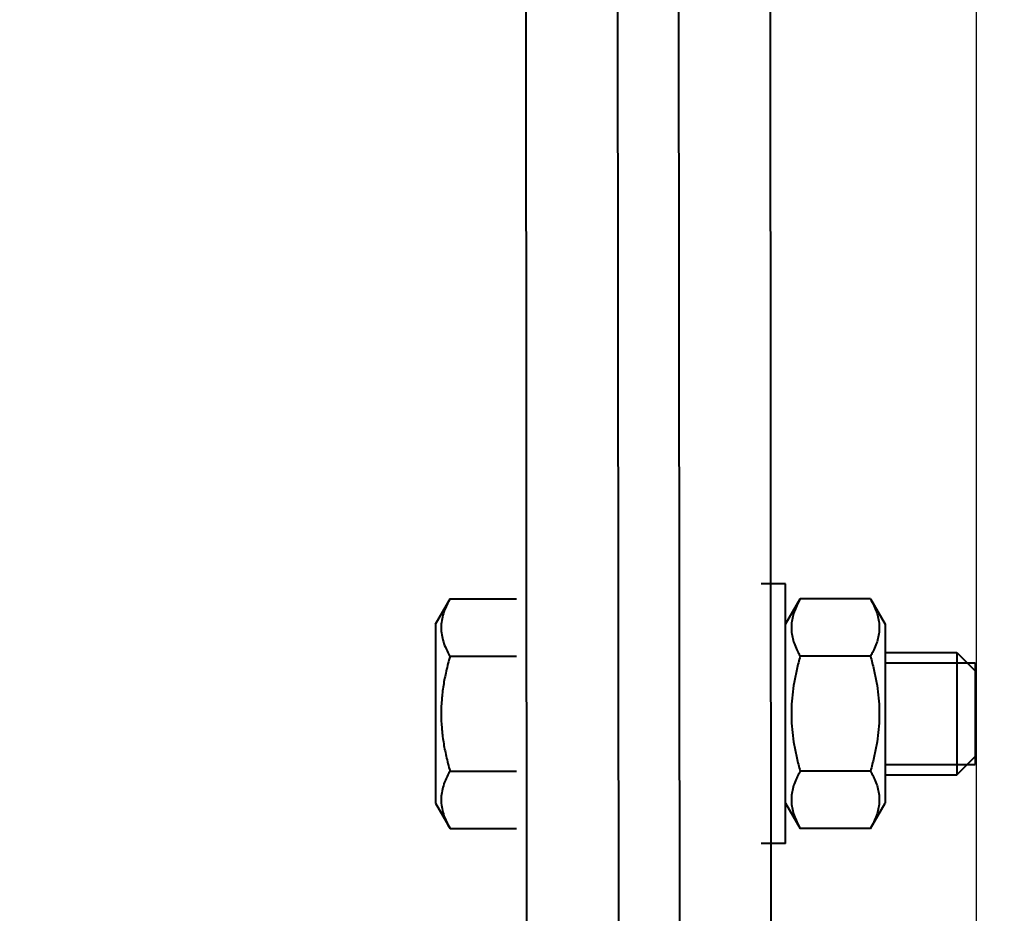
# Model space of a CAD drawing. Units: millimetres. Extents: x -26699 to -8879, y -32782 to -24382.
# Drawn here: x -17978 to -17914, y -31251 to -31192 of the extents above; entities that cross this region are included whole.
import ezdxf
from ezdxf import colors
from ezdxf.entities.mleader import LeaderData, LeaderLine
from ezdxf.math import Vec2, Vec3

# ---------------------------------------------------------------- set-up
doc = ezdxf.new("R2010")
doc.units = ezdxf.units.MM
for name, color, linetype, lineweight in [('выноска', 7, 'Continuous', 30), ('котел', 150, 'Continuous', 40), ('размеры', 253, 'Continuous', 13)]:
    doc.layers.add(name, color=color, linetype=linetype, lineweight=lineweight)
doc.styles.get("Standard").update_dxf_attribs({"font": 'GENISO.ttf', "height": 60})
doc.styles.add('энтророс', font='geniso.shx', dxfattribs={"height": 60})
doc.dimstyles.new('20', dxfattribs={"dimtxt": 60, "dimasz": 50, "dimexe": 20, "dimexo": 0.625, "dimgap": 20, "dimtad": 1, "dimdec": 0, "dimtxsty": 'энтророс', "dimcen": 2.5, "dimadec": 0, "dimazin": 0, "dimtfac": 1, "dimtdec": 0, "dimtmove": 0, "dimatfit": 3, "dimfxl": 1, "dimtfill": 1, "dimarcsym": 0})

# ---------------------------------------------------------------- blocks, each defined once
blk = doc.blocks.new('*D27')
at = {"layer": 'Defpoints', "color": 0, "ltscale": 10, "transparency": 16777216}
for p in [(-23899.518, -30051.952), (-17915.526, -30644.06, 587.52), (-17915.526, -32505.388)]:
    blk.add_point(p, dxfattribs=at)
at = {"layer": 'размеры', "color": 0, "lineweight": -2, "ltscale": 10, "transparency": 16777216}
for p, q in [((-23899.518, -30052.577), (-23899.518, -32525.388)), ((-17915.526, -30644.685), (-17915.526, -32525.388)), ((-23849.518, -32505.388), (-17965.526, -32505.388))]:
    blk.add_line(p, q, dxfattribs=at)
at = {"layer": 'размеры', "color": 0, "ltscale": 10, "transparency": 16777216}
for points in [[(-23849.518, -32497.054), (-23849.518, -32513.721), (-23899.518, -32505.388)], [(-17965.526, -32497.054), (-17965.526, -32513.721), (-17915.526, -32505.388)]]:
    blk.add_solid(points, dxfattribs=at)
at = {"layer": 'размеры', "color": 0, "ltscale": 10, "transparency": 16777216, "insert": (-20907.433, -32455.388), "char_height": 60, "attachment_point": 5, "style": 'энтророс', "bg_fill": 3, "box_fill_scale": 1.1, "bg_fill_color": 256, "bg_fill_true_color": 13158600, "bg_fill_transparency": 0}
blk.add_mtext('5984', dxfattribs=at)
blk = doc.blocks.new('*D50')
at = {"layer": 'Defpoints', "color": 0, "ltscale": 10, "transparency": 16777216}
for p in [(-18181.795, -29642.476), (-18026.351, -32346.476), (-17500.561, -32346.476)]:
    blk.add_point(p, dxfattribs=at)
at = {"layer": 'размеры', "color": 0, "lineweight": -2, "ltscale": 10, "transparency": 16777216}
for p, q in [((-18181.17, -29642.476), (-17480.561, -29642.476)), ((-17500.561, -29692.476), (-17500.561, -32296.476)), ((-18025.726, -32346.476), (-17480.561, -32346.476))]:
    blk.add_line(p, q, dxfattribs=at)
at = {"layer": 'размеры', "color": 0, "ltscale": 10, "transparency": 16777216}
for points in [[(-17508.894, -29692.476), (-17492.227, -29692.476), (-17500.561, -29642.476)], [(-17508.894, -32296.476), (-17492.227, -32296.476), (-17500.561, -32346.476)]]:
    blk.add_solid(points, dxfattribs=at)
at = {"layer": 'размеры', "color": 0, "ltscale": 10, "transparency": 16777216, "insert": (-17550.566, -31062.426), "char_height": 60, "attachment_point": 5, "rotation": 90, "style": 'энтророс', "bg_fill": 3, "box_fill_scale": 1.1, "bg_fill_color": 256, "bg_fill_true_color": 13158600, "bg_fill_transparency": 0}
blk.add_mtext('2704', dxfattribs=at)
blk = doc.blocks.new('_None')

msp = doc.modelspace()

# ---------------------------------------------------------------- linework, layer by layer
at = {"layer": 'котел'}
for p, q in [((-17945.51663, -30632.38696), (-17944.81735, -31357.47377)), ((-17939.51852, -30632.38696), (-17938.81924, -31357.47377)), ((-17935.51978, -30632.38696), (-17934.82049, -31357.47377)), ((-17928.82238, -31357.47377), (-17929.52166, -30632.38696))]:
    msp.add_line(p, q, dxfattribs=at)

# ---------------------------------------------------------------- next in the draw order: dimensions: what is measured, and where the dimension line sits
at = {"layer": 'размеры', "ltscale": 10}
dim = msp.add_linear_dim(base=(-17915.52606, -32505.38757), p1=(-23899.51843, -30051.95207), p2=(-17915.52606, -30644.05979, 587.51999), dimstyle='20', dxfattribs=at)
dim.commit()
dim.dimension.update_dxf_attribs({"geometry": '*D27', "text_midpoint": (-20907.43308, -32505.38757), "dimtype": 160})

# ---------------------------------------------------------------- next in the draw order: dimensions: what is measured, and where the dimension line sits
dim = msp.add_linear_dim(base=(-17500.56059, -32346.47618), p1=(-18181.7952, -29642.47618), p2=(-18026.35148, -32346.47618), angle=90, dimstyle='20', dxfattribs=at)
dim.commit()
dim.dimension.update_dxf_attribs({"geometry": '*D50', "text_midpoint": (-17500.56059, -31062.42594), "dimtype": 160})

# ---------------------------------------------------------------- next in the draw order: linework, layer by layer
at = {"layer": 'котел'}
for p, q in [((-17927.98727, -31229.36805), (-17929.58677, -31229.36805)), ((-17927.98727, -31246.36271), (-17927.98727, -31229.36805)), ((-17950.88008, -31232.01722), (-17949.92455, -31230.36218)), ((-17949.92455, -31230.36218), (-17945.58174, -31230.36218)), ((-17927.98727, -31232.01722), (-17927.03174, -31230.36218)), ((-17922.44485, -31230.36218), (-17927.03174, -31230.36218)), ((-17922.44485, -31230.36218), (-17921.48932, -31232.01722)), ((-17950.88008, -31232.01722), (-17950.88008, -31243.71354)), ((-17921.48932, -31232.01722), (-17921.48932, -31243.71354)), ((-17949.92455, -31234.11378), (-17945.58174, -31234.11378)), ((-17922.44485, -31234.11378), (-17927.03174, -31234.11378)), ((-17921.48932, -31233.86664), (-17916.79079, -31233.86664)), ((-17916.79079, -31233.86664), (-17915.59117, -31235.06626)), ((-17916.79079, -31233.86664), (-17916.79079, -31241.86412)), ((-17921.48932, -31234.54292), (-17915.59117, -31234.54292)), ((-17915.59117, -31235.06626), (-17915.59117, -31240.6645)), ((-17916.79079, -31241.86412), (-17915.59117, -31240.6645)), ((-17921.48932, -31241.18784), (-17915.59117, -31241.18784)), ((-17949.92455, -31241.61698), (-17945.58174, -31241.61698)), ((-17922.44485, -31241.61698), (-17927.03174, -31241.61698)), ((-17921.48932, -31241.86412), (-17916.79079, -31241.86412)), ((-17950.88008, -31243.71354), (-17949.92455, -31245.36857)), ((-17927.98727, -31243.71354), (-17927.03174, -31245.36857)), ((-17922.44485, -31245.36857), (-17921.48932, -31243.71354)), ((-17949.92455, -31245.36857), (-17945.58174, -31245.36857)), ((-17922.44485, -31245.36857), (-17927.03174, -31245.36857)), ((-17927.98727, -31246.36271), (-17929.58677, -31246.36271))]:
    msp.add_line(p, q, dxfattribs=at)
for points, start_tangent, end_tangent in [([(-17949.92455, -31230.36218), (-17950.17659, -31230.84929), (-17950.35717, -31231.31721), (-17950.46755, -31231.77827), (-17950.50492, -31232.23823), (-17950.46747, -31232.69817), (-17950.35704, -31233.15915), (-17950.17654, -31233.6268), (-17949.92455, -31234.11378)], (-0.5, -0.8660254), (0.5, -0.8660254)), ([(-17927.03174, -31230.36218), (-17927.25924, -31230.79606), (-17927.43007, -31231.21363), (-17927.5458, -31231.62441), (-17927.6047, -31232.0336), (-17927.60467, -31232.44274), (-17927.54573, -31232.85189), (-17927.42998, -31233.2626), (-17927.25921, -31233.67998), (-17927.16592, -31233.86902)], (-0.5, -0.8660254), (0.45998326, -0.88792759)), ([(-17922.44485, -31230.36218), (-17922.21735, -31230.79606), (-17922.04652, -31231.21363), (-17921.93079, -31231.62441), (-17921.87189, -31232.0336), (-17921.87192, -31232.44274), (-17921.93086, -31232.85189), (-17922.04661, -31233.2626), (-17922.21738, -31233.67998), (-17922.31067, -31233.86902)], (0.5, -0.8660254), (-0.45998326, -0.88792759)), ([(-17949.92455, -31234.11378), (-17950.17659, -31235.088), (-17950.35717, -31236.02384), (-17950.46755, -31236.94595), (-17950.50492, -31237.86587), (-17950.46747, -31238.78575), (-17950.35704, -31239.70772), (-17950.17654, -31240.64302), (-17949.92455, -31241.61698)], (-0.2773501, -0.96076892), (0.2773501, -0.96076892)), ([(-17927.03174, -31234.11378), (-17927.25924, -31234.98154), (-17927.43007, -31235.81668), (-17927.5458, -31236.63823), (-17927.6047, -31237.45661), (-17927.60467, -31238.27489), (-17927.54573, -31239.0932), (-17927.42998, -31239.9146), (-17927.25921, -31240.74937), (-17927.03174, -31241.61698)], (-0.2773501, -0.96076892), (0.2773501, -0.96076892)), ([(-17927.16592, -31233.86902), (-17927.03174, -31234.11378)], (0.45998326, -0.88792759), (0.5, -0.8660254)), ([(-17922.31067, -31233.86902), (-17922.44485, -31234.11378)], (-0.45998326, -0.88792759), (-0.5, -0.8660254)), ([(-17922.44485, -31234.11378), (-17922.21735, -31234.98154), (-17922.04652, -31235.81668), (-17921.93079, -31236.63823), (-17921.87189, -31237.45661), (-17921.87192, -31238.27489), (-17921.93086, -31239.0932), (-17922.04661, -31239.9146), (-17922.21738, -31240.74937), (-17922.44485, -31241.61698)], (0.2773501, -0.96076892), (-0.2773501, -0.96076892)), ([(-17915.59117, -31234.54292, 587.51999), (-17915.59117, -31234.55083, 587.60065), (-17915.59117, -31234.55874, 587.68132), (-17915.59117, -31234.56665, 587.76199), (-17915.59117, -31234.57456, 587.84265), (-17915.59117, -31234.58247, 587.92332), (-17915.59117, -31234.58643, 587.96365), (-17915.59117, -31234.59038, 588.00399), (-17915.59117, -31234.59434, 588.04432), (-17915.59117, -31234.59631, 588.06449), (-17915.59117, -31234.59829, 588.08465), (-17915.59117, -31234.60027, 588.10482), (-17915.59117, -31234.60224, 588.12499), (-17915.59117, -31234.60323, 588.13507), (-17915.59117, -31234.60422, 588.14515), (-17915.59117, -31234.60472, 588.1502), (-17915.59117, -31234.60521, 588.15524), (-17915.59117, -31234.60571, 588.16028), (-17915.59117, -31234.60595, 588.1628), (-17915.59117, -31234.60608, 588.16406), (-17915.59117, -31234.6062, 588.16532), (-17915.59117, -31234.60657, 588.16653), (-17915.59117, -31234.60693, 588.16774), (-17915.59117, -31234.60766, 588.17017), (-17915.59117, -31234.60913, 588.17502), (-17915.59117, -31234.61059, 588.17987), (-17915.59117, -31234.61206, 588.18472), (-17915.59117, -31234.61498, 588.19442), (-17915.59117, -31234.61791, 588.20412), (-17915.59117, -31234.62377, 588.22352), (-17915.59117, -31234.62963, 588.24291), (-17915.59117, -31234.63548, 588.26231), (-17915.59117, -31234.64134, 588.28171), (-17915.59117, -31234.65305, 588.32051), (-17915.59117, -31234.66477, 588.35931), (-17915.59117, -31234.67648, 588.3981), (-17915.59117, -31234.69991, 588.4757), (-17915.59117, -31234.72334, 588.55329), (-17915.59117, -31234.73505, 588.59209), (-17915.59117, -31234.74676, 588.63089), (-17915.59117, -31234.75848, 588.66968), (-17915.59117, -31234.76433, 588.68908), (-17915.59117, -31234.77019, 588.70848), (-17915.59117, -31234.77605, 588.72788), (-17915.59117, -31234.7819, 588.74728), (-17915.59117, -31234.78483, 588.75698), (-17915.59117, -31234.78776, 588.76668), (-17915.59117, -31234.78922, 588.77153), (-17915.59117, -31234.79069, 588.77638), (-17915.59117, -31234.79215, 588.78122), (-17915.59117, -31234.79288, 588.78365), (-17915.59117, -31234.79325, 588.78486), (-17915.59117, -31234.79362, 588.78607), (-17915.59117, -31234.79421, 588.78719), (-17915.59117, -31234.79481, 588.78831), (-17915.59117, -31234.79599, 588.79055), (-17915.59117, -31234.79837, 588.79502), (-17915.59117, -31234.80075, 588.79949), (-17915.59117, -31234.80313, 588.80397), (-17915.59117, -31234.80789, 588.81291), (-17915.59117, -31234.81264, 588.82186), (-17915.59117, -31234.82216, 588.83975), (-17915.59117, -31234.83167, 588.85764), (-17915.59117, -31234.84118, 588.87553), (-17915.59117, -31234.85069, 588.89342), (-17915.59117, -31234.86972, 588.92921), (-17915.59117, -31234.88875, 588.96499), (-17915.59117, -31234.90777, 589.00077), (-17915.59117, -31234.94583, 589.07234), (-17915.59117, -31234.98388, 589.14391), (-17915.59117, -31235.0029, 589.17969), (-17915.59117, -31235.02193, 589.21547), (-17915.59117, -31235.04096, 589.25125), (-17915.59117, -31235.05047, 589.26915), (-17915.59117, -31235.05998, 589.28704), (-17915.59117, -31235.0695, 589.30493), (-17915.59117, -31235.07901, 589.32282), (-17915.59117, -31235.08377, 589.33177), (-17915.59117, -31235.08852, 589.34071), (-17915.59117, -31235.0909, 589.34519), (-17915.59117, -31235.09328, 589.34966), (-17915.59117, -31235.09566, 589.35413), (-17915.59117, -31235.09685, 589.35637), (-17915.59117, -31235.09744, 589.35749), (-17915.59117, -31235.09804, 589.3586), (-17915.59117, -31235.09885, 589.3596), (-17915.59117, -31235.09967, 589.3606), (-17915.59117, -31235.1013, 589.36259), (-17915.59117, -31235.10457, 589.36658), (-17915.59117, -31235.10783, 589.37057), (-17915.59117, -31235.1111, 589.37456), (-17915.59117, -31235.11763, 589.38254), (-17915.59117, -31235.12416, 589.39052), (-17915.59117, -31235.13722, 589.40648), (-17915.59117, -31235.15029, 589.42244), (-17915.59117, -31235.16335, 589.4384), (-17915.59117, -31235.17641, 589.45436), (-17915.59117, -31235.20254, 589.48628), (-17915.59117, -31235.22866, 589.5182), (-17915.59117, -31235.25479, 589.55012), (-17915.59117, -31235.30704, 589.61396), (-17915.59117, -31235.35929, 589.6778), (-17915.59117, -31235.38542, 589.70972), (-17915.59117, -31235.41155, 589.74164), (-17915.59117, -31235.43767, 589.77356), (-17915.59117, -31235.45073, 589.78952), (-17915.59117, -31235.4638, 589.80548), (-17915.59117, -31235.47686, 589.82144), (-17915.59117, -31235.48992, 589.8374), (-17915.59117, -31235.49645, 589.84538), (-17915.59117, -31235.50299, 589.85336), (-17915.59117, -31235.50625, 589.85735), (-17915.59117, -31235.50952, 589.86134), (-17915.59117, -31235.51278, 589.86533), (-17915.59117, -31235.51442, 589.86732), (-17915.59117, -31235.51523, 589.86832), (-17915.59117, -31235.51605, 589.86932), (-17915.59117, -31235.51703, 589.87012), (-17915.59117, -31235.51801, 589.87092), (-17915.59117, -31235.51996, 589.87253), (-17915.59117, -31235.52388, 589.87575), (-17915.59117, -31235.52779, 589.87896), (-17915.59117, -31235.53171, 589.88218), (-17915.59117, -31235.53954, 589.88861), (-17915.59117, -31235.54737, 589.89504), (-17915.59117, -31235.56302, 589.9079), (-17915.59117, -31235.57868, 589.92076), (-17915.59117, -31235.59434, 589.93363), (-17915.59117, -31235.61, 589.94649), (-17915.59117, -31235.64131, 589.97221), (-17915.59117, -31235.67263, 589.99793), (-17915.59117, -31235.70395, 590.02366), (-17915.59117, -31235.76658, 590.07511), (-17915.59117, -31235.82921, 590.12655), (-17915.59117, -31235.86053, 590.15228), (-17915.59117, -31235.89185, 590.178), (-17915.59117, -31235.92316, 590.20372), (-17915.59117, -31235.93882, 590.21659), (-17915.59117, -31235.95448, 590.22945), (-17915.59117, -31235.97014, 590.24231), (-17915.59117, -31235.9858, 590.25517), (-17915.59117, -31235.99362, 590.2616), (-17915.59117, -31236.00145, 590.26803), (-17915.59117, -31236.00537, 590.27125), (-17915.59117, -31236.00928, 590.27446), (-17915.59117, -31236.0132, 590.27768), (-17915.59117, -31236.01515, 590.27929), (-17915.59117, -31236.01613, 590.28009), (-17915.59117, -31236.01711, 590.28089), (-17915.59117, -31236.01823, 590.28149), (-17915.59117, -31236.01934, 590.28209), (-17915.59117, -31236.02158, 590.28329), (-17915.59117, -31236.02604, 590.28568), (-17915.59117, -31236.03051, 590.28808), (-17915.59117, -31236.03497, 590.29047), (-17915.59117, -31236.0439, 590.29526), (-17915.59117, -31236.05283, 590.30005), (-17915.59117, -31236.07069, 590.30962), (-17915.59117, -31236.08854, 590.3192), (-17915.59117, -31236.1064, 590.32877), (-17915.59117, -31236.12426, 590.33835), (-17915.59117, -31236.15998, 590.3575), (-17915.59117, -31236.19569, 590.37665), (-17915.59117, -31236.23141, 590.3958), (-17915.59117, -31236.30284, 590.4341), (-17915.59117, -31236.37428, 590.4724), (-17915.59117, -31236.40999, 590.49156), (-17915.59117, -31236.44571, 590.51071), (-17915.59117, -31236.48143, 590.52986), (-17915.59117, -31236.49928, 590.53943), (-17915.59117, -31236.51714, 590.54901), (-17915.59117, -31236.535, 590.55858), (-17915.59117, -31236.55286, 590.56816), (-17915.59117, -31236.56179, 590.57295), (-17915.59117, -31236.57072, 590.57773), (-17915.59117, -31236.57518, 590.58013), (-17915.59117, -31236.57965, 590.58252), (-17915.59117, -31236.58411, 590.58492), (-17915.59117, -31236.58634, 590.58611), (-17915.59117, -31236.58746, 590.58671), (-17915.59117, -31236.58858, 590.58731), (-17915.59117, -31236.58979, 590.58768), (-17915.59117, -31236.591, 590.58805), (-17915.59117, -31236.59342, 590.58879), (-17915.59117, -31236.59826, 590.59027), (-17915.59117, -31236.60311, 590.59175), (-17915.59117, -31236.60795, 590.59323), (-17915.59117, -31236.61764, 590.5962), (-17915.59117, -31236.62733, 590.59916), (-17915.59117, -31236.64671, 590.60508), (-17915.59117, -31236.66609, 590.61101), (-17915.59117, -31236.68547, 590.61693), (-17915.59117, -31236.70484, 590.62286), (-17915.59117, -31236.7436, 590.63471), (-17915.59117, -31236.78236, 590.64655), (-17915.59117, -31236.82111, 590.6584), (-17915.59117, -31236.89862, 590.6821), (-17915.59117, -31236.97614, 590.7058), (-17915.59117, -31237.01489, 590.71765), (-17915.59117, -31237.05365, 590.7295), (-17915.59117, -31237.0924, 590.74135), (-17915.59117, -31237.11178, 590.74727), (-17915.59117, -31237.13116, 590.75319), (-17915.59117, -31237.15054, 590.75912), (-17915.59117, -31237.16992, 590.76504), (-17915.59117, -31237.1796, 590.76801), (-17915.59117, -31237.18929, 590.77097), (-17915.59117, -31237.19414, 590.77245), (-17915.59117, -31237.19898, 590.77393), (-17915.59117, -31237.20383, 590.77541), (-17915.59117, -31237.20625, 590.77615), (-17915.59117, -31237.20746, 590.77652), (-17915.59117, -31237.20867, 590.77689), (-17915.59117, -31237.20995, 590.77702), (-17915.59117, -31237.21124, 590.77715), (-17915.59117, -31237.2138, 590.7774), (-17915.59117, -31237.21893, 590.77792), (-17915.59117, -31237.22406, 590.77843), (-17915.59117, -31237.22919, 590.77894), (-17915.59117, -31237.23945, 590.77997), (-17915.59117, -31237.24972, 590.78099), (-17915.59117, -31237.27024, 590.78304), (-17915.59117, -31237.29076, 590.78509), (-17915.59117, -31237.31128, 590.78713), (-17915.59117, -31237.3318, 590.78918), (-17915.59117, -31237.37285, 590.79328), (-17915.59117, -31237.41389, 590.79738), (-17915.59117, -31237.45494, 590.80147), (-17915.59117, -31237.53703, 590.80967), (-17915.59117, -31237.61911, 590.81786), (-17915.59117, -31237.7012, 590.82605), (-17915.59117, -31237.78329, 590.83425), (-17915.59117, -31237.86538, 590.84244)], (0, -0.0975829, 0.9952274), (0, -0.99505557, 0.09931973)), ([(-17915.59117, -31237.86538, 590.84244), (-17915.59117, -31237.94605, 590.83453), (-17915.59117, -31238.02671, 590.82662), (-17915.59117, -31238.10738, 590.81871), (-17915.59117, -31238.18805, 590.8108), (-17915.59117, -31238.26871, 590.80289), (-17915.59117, -31238.30905, 590.79894), (-17915.59117, -31238.34938, 590.79498), (-17915.59117, -31238.38971, 590.79103), (-17915.59117, -31238.40988, 590.78905), (-17915.59117, -31238.43005, 590.78707), (-17915.59117, -31238.45021, 590.7851), (-17915.59117, -31238.47038, 590.78312), (-17915.59117, -31238.48046, 590.78213), (-17915.59117, -31238.49055, 590.78114), (-17915.59117, -31238.49559, 590.78065), (-17915.59117, -31238.50063, 590.78015), (-17915.59117, -31238.50567, 590.77966), (-17915.59117, -31238.50819, 590.77941), (-17915.59117, -31238.50945, 590.77929), (-17915.59117, -31238.51071, 590.77917), (-17915.59117, -31238.51193, 590.7788), (-17915.59117, -31238.51314, 590.77843), (-17915.59117, -31238.51556, 590.7777), (-17915.59117, -31238.52041, 590.77624), (-17915.59117, -31238.52526, 590.77477), (-17915.59117, -31238.53011, 590.77331), (-17915.59117, -31238.53981, 590.77038), (-17915.59117, -31238.54951, 590.76745), (-17915.59117, -31238.56891, 590.76159), (-17915.59117, -31238.58831, 590.75574), (-17915.59117, -31238.60771, 590.74988), (-17915.59117, -31238.62711, 590.74402), (-17915.59117, -31238.6659, 590.73231), (-17915.59117, -31238.7047, 590.7206), (-17915.59117, -31238.7435, 590.70888), (-17915.59117, -31238.82109, 590.68546), (-17915.59117, -31238.89869, 590.66203), (-17915.59117, -31238.93748, 590.65032), (-17915.59117, -31238.97628, 590.6386), (-17915.59117, -31239.01508, 590.62689), (-17915.59117, -31239.03448, 590.62103), (-17915.59117, -31239.05387, 590.61518), (-17915.59117, -31239.07327, 590.60932), (-17915.59117, -31239.09267, 590.60346), (-17915.59117, -31239.10237, 590.60053), (-17915.59117, -31239.11207, 590.59761), (-17915.59117, -31239.11692, 590.59614), (-17915.59117, -31239.12177, 590.59468), (-17915.59117, -31239.12662, 590.59321), (-17915.59117, -31239.12904, 590.59248), (-17915.59117, -31239.13026, 590.59211), (-17915.59117, -31239.13147, 590.59175), (-17915.59117, -31239.13259, 590.59115), (-17915.59117, -31239.13371, 590.59056), (-17915.59117, -31239.13594, 590.58937), (-17915.59117, -31239.14041, 590.58699), (-17915.59117, -31239.14489, 590.58461), (-17915.59117, -31239.14936, 590.58224), (-17915.59117, -31239.15831, 590.57748), (-17915.59117, -31239.16725, 590.57272), (-17915.59117, -31239.18514, 590.56321), (-17915.59117, -31239.20304, 590.5537), (-17915.59117, -31239.22093, 590.54418), (-17915.59117, -31239.23882, 590.53467), (-17915.59117, -31239.2746, 590.51564), (-17915.59117, -31239.31038, 590.49662), (-17915.59117, -31239.34617, 590.47759), (-17915.59117, -31239.41773, 590.43954), (-17915.59117, -31239.4893, 590.40149), (-17915.59117, -31239.52508, 590.38246), (-17915.59117, -31239.56087, 590.36343), (-17915.59117, -31239.59665, 590.34441), (-17915.59117, -31239.61454, 590.33489), (-17915.59117, -31239.63243, 590.32538), (-17915.59117, -31239.65032, 590.31587), (-17915.59117, -31239.66822, 590.30636), (-17915.59117, -31239.67716, 590.3016), (-17915.59117, -31239.68611, 590.29684), (-17915.59117, -31239.69058, 590.29446), (-17915.59117, -31239.69505, 590.29209), (-17915.59117, -31239.69953, 590.28971), (-17915.59117, -31239.70176, 590.28852), (-17915.59117, -31239.70288, 590.28792), (-17915.59117, -31239.704, 590.28733), (-17915.59117, -31239.705, 590.28651), (-17915.59117, -31239.70599, 590.2857), (-17915.59117, -31239.70799, 590.28406), (-17915.59117, -31239.71198, 590.2808), (-17915.59117, -31239.71597, 590.27753), (-17915.59117, -31239.71996, 590.27427), (-17915.59117, -31239.72794, 590.26773), (-17915.59117, -31239.73592, 590.2612), (-17915.59117, -31239.75188, 590.24814), (-17915.59117, -31239.76784, 590.23508), (-17915.59117, -31239.7838, 590.22201), (-17915.59117, -31239.79976, 590.20895), (-17915.59117, -31239.83168, 590.18283), (-17915.59117, -31239.8636, 590.1567), (-17915.59117, -31239.89552, 590.13057), (-17915.59117, -31239.95935, 590.07832), (-17915.59117, -31240.02319, 590.02607), (-17915.59117, -31240.05511, 589.99995), (-17915.59117, -31240.08703, 589.97382), (-17915.59117, -31240.11895, 589.94769), (-17915.59117, -31240.13491, 589.93463), (-17915.59117, -31240.15087, 589.92157), (-17915.59117, -31240.16683, 589.9085), (-17915.59117, -31240.18279, 589.89544), (-17915.59117, -31240.19077, 589.88891), (-17915.59117, -31240.19875, 589.88238), (-17915.59117, -31240.20274, 589.87911), (-17915.59117, -31240.20673, 589.87585), (-17915.59117, -31240.21072, 589.87258), (-17915.59117, -31240.21272, 589.87095), (-17915.59117, -31240.21371, 589.87013), (-17915.59117, -31240.21471, 589.86932), (-17915.59117, -31240.21551, 589.86834), (-17915.59117, -31240.21632, 589.86736), (-17915.59117, -31240.21793, 589.8654), (-17915.59117, -31240.22114, 589.86149), (-17915.59117, -31240.22436, 589.85757), (-17915.59117, -31240.22757, 589.85366), (-17915.59117, -31240.234, 589.84583), (-17915.59117, -31240.24043, 589.838), (-17915.59117, -31240.2533, 589.82234), (-17915.59117, -31240.26616, 589.80668), (-17915.59117, -31240.27902, 589.79102), (-17915.59117, -31240.29188, 589.77537), (-17915.59117, -31240.31761, 589.74405), (-17915.59117, -31240.34333, 589.71273), (-17915.59117, -31240.36905, 589.68142), (-17915.59117, -31240.4205, 589.61878), (-17915.59117, -31240.47195, 589.55615), (-17915.59117, -31240.49767, 589.52483), (-17915.59117, -31240.52339, 589.49352), (-17915.59117, -31240.54912, 589.4622), (-17915.59117, -31240.56198, 589.44654), (-17915.59117, -31240.57484, 589.43089), (-17915.59117, -31240.5877, 589.41523), (-17915.59117, -31240.60056, 589.39957), (-17915.59117, -31240.607, 589.39174), (-17915.59117, -31240.61343, 589.38391), (-17915.59117, -31240.61664, 589.38), (-17915.59117, -31240.61986, 589.37608), (-17915.59117, -31240.62307, 589.37217), (-17915.59117, -31240.62468, 589.37021), (-17915.59117, -31240.62548, 589.36923), (-17915.59117, -31240.62629, 589.36825), (-17915.59117, -31240.62689, 589.36714), (-17915.59117, -31240.62749, 589.36602), (-17915.59117, -31240.62868, 589.36379), (-17915.59117, -31240.63108, 589.35932), (-17915.59117, -31240.63347, 589.35486), (-17915.59117, -31240.63586, 589.35039), (-17915.59117, -31240.64065, 589.34147), (-17915.59117, -31240.64544, 589.33254), (-17915.59117, -31240.65502, 589.31468), (-17915.59117, -31240.66459, 589.29682), (-17915.59117, -31240.67417, 589.27896), (-17915.59117, -31240.68374, 589.2611), (-17915.59117, -31240.70289, 589.22539), (-17915.59117, -31240.72204, 589.18967), (-17915.59117, -31240.74119, 589.15395), (-17915.59117, -31240.7795, 589.08252), (-17915.59117, -31240.8178, 589.01109), (-17915.59117, -31240.83695, 588.97537), (-17915.59117, -31240.8561, 588.93966), (-17915.59117, -31240.87525, 588.90394), (-17915.59117, -31240.88483, 588.88608), (-17915.59117, -31240.8944, 588.86822), (-17915.59117, -31240.90398, 588.85036), (-17915.59117, -31240.91355, 588.83251), (-17915.59117, -31240.91834, 588.82358), (-17915.59117, -31240.92313, 588.81465), (-17915.59117, -31240.92552, 588.81018), (-17915.59117, -31240.92792, 588.80572), (-17915.59117, -31240.93031, 588.80125), (-17915.59117, -31240.93151, 588.79902), (-17915.59117, -31240.93211, 588.79791), (-17915.59117, -31240.9327, 588.79679), (-17915.59117, -31240.93307, 588.79558), (-17915.59117, -31240.93345, 588.79437), (-17915.59117, -31240.93419, 588.79194), (-17915.59117, -31240.93567, 588.7871), (-17915.59117, -31240.93715, 588.78226), (-17915.59117, -31240.93863, 588.77741), (-17915.59117, -31240.94159, 588.76772), (-17915.59117, -31240.94455, 588.75803), (-17915.59117, -31240.95048, 588.73866), (-17915.59117, -31240.9564, 588.71928), (-17915.59117, -31240.96233, 588.6999), (-17915.59117, -31240.96825, 588.68052), (-17915.59117, -31240.9801, 588.64177), (-17915.59117, -31240.99195, 588.60301), (-17915.59117, -31241.0038, 588.56425), (-17915.59117, -31241.0275, 588.48674), (-17915.59117, -31241.05119, 588.40923), (-17915.59117, -31241.06304, 588.37047), (-17915.59117, -31241.07489, 588.33172), (-17915.59117, -31241.08674, 588.29296), (-17915.59117, -31241.09266, 588.27358), (-17915.59117, -31241.09859, 588.2542), (-17915.59117, -31241.10451, 588.23483), (-17915.59117, -31241.11044, 588.21545), (-17915.59117, -31241.1134, 588.20576), (-17915.59117, -31241.11636, 588.19607), (-17915.59117, -31241.11784, 588.19123), (-17915.59117, -31241.11932, 588.18638), (-17915.59117, -31241.12081, 588.18154), (-17915.59117, -31241.12155, 588.17912), (-17915.59117, -31241.12192, 588.1779), (-17915.59117, -31241.12229, 588.17669), (-17915.59117, -31241.12242, 588.17541), (-17915.59117, -31241.12254, 588.17413), (-17915.59117, -31241.1228, 588.17156), (-17915.59117, -31241.12331, 588.16643), (-17915.59117, -31241.12382, 588.1613), (-17915.59117, -31241.12434, 588.15617), (-17915.59117, -31241.12536, 588.14591), (-17915.59117, -31241.12638, 588.13565), (-17915.59117, -31241.12843, 588.11513), (-17915.59117, -31241.13048, 588.0946), (-17915.59117, -31241.13253, 588.07408), (-17915.59117, -31241.13458, 588.05356), (-17915.59117, -31241.13867, 588.01252), (-17915.59117, -31241.14277, 587.97147), (-17915.59117, -31241.14687, 587.93043), (-17915.59117, -31241.15506, 587.84834), (-17915.59117, -31241.16325, 587.76625), (-17915.59117, -31241.17145, 587.68416), (-17915.59117, -31241.17964, 587.60207), (-17915.59117, -31241.18784, 587.51998)], (0, -0.9952274, -0.0975829), (0, -0.09931973, -0.99505557)), ([(-17949.92455, -31241.61698), (-17950.17659, -31242.10408), (-17950.35717, -31242.57201), (-17950.46755, -31243.03306), (-17950.50492, -31243.49302), (-17950.46747, -31243.95296), (-17950.35704, -31244.41395), (-17950.17654, -31244.88159), (-17949.92455, -31245.36857)], (-0.5, -0.8660254), (0.5, -0.8660254)), ([(-17927.16592, -31241.86174), (-17927.25924, -31242.05086), (-17927.43007, -31242.46843), (-17927.5458, -31242.8792), (-17927.6047, -31243.28839), (-17927.60467, -31243.69753), (-17927.54573, -31244.10669), (-17927.42998, -31244.51739), (-17927.25921, -31244.93477), (-17927.03174, -31245.36857)], (-0.45998345, -0.88792749), (0.5, -0.8660254)), ([(-17927.03174, -31241.61698), (-17927.16592, -31241.86174)], (-0.5, -0.8660254), (-0.45998345, -0.88792749)), ([(-17922.44485, -31241.61698), (-17922.31067, -31241.86174)], (0.5, -0.8660254), (0.45998345, -0.88792749)), ([(-17922.31067, -31241.86174), (-17922.21735, -31242.05086), (-17922.04652, -31242.46843), (-17921.93079, -31242.8792), (-17921.87189, -31243.28839), (-17921.87192, -31243.69753), (-17921.93086, -31244.10669), (-17922.04661, -31244.51739), (-17922.21738, -31244.93477), (-17922.44485, -31245.36857)], (0.45998345, -0.88792749), (-0.5, -0.8660254))]:
    msp.add_spline(points, degree=3, dxfattribs=dict(at, start_tangent=start_tangent, end_tangent=end_tangent))

# ---------------------------------------------------------------- next in the draw order: leaders
at = {"layer": 'выноска'}
ml = msp.add_multileader_mtext('Standard', dxfattribs=at)
ml.set_content('{\\Fgeniso|c0;q}', color=256)
ml.set_leader_properties(color=256, linetype='ByLayer', lineweight=13)
ml.set_arrow_properties(name='NONE')
ml.build(insert=Vec2(0, 0))
ml.multileader.update_dxf_attribs({"text_left_attachment_type": 6, "text_right_attachment_type": 6, "dogleg_length": 0, "arrow_head_size": 25})
ctx = ml.context
ctx.base_point, ctx.char_height, ctx.arrow_head_size, ctx.landing_gap_size, ctx.plane_origin = Vec3(-17694.2621, -31361.90494), 100, 25, 0, Vec3(-17830.30267, -31236.63856)
ctx.left_attachment, ctx.right_attachment = 6, 6
notes = []
notes.append((ctx, [(1, (1, 1, 0), (-17694.2621, -31361.90494), (1, 0), 0, [(1, [(-17976.88199, -31095.33063)], 0, [])])]))
ctx.mtext.insert, ctx.mtext.flow_direction = Vec3(-17694.2621, -31236.90494), 5
for ctx, leaders in notes:
    for number, flags, end, landing, length, lines in leaders:
        leader = LeaderData()
        leader.index, (leader.has_last_leader_line, leader.has_dogleg_vector, leader.attachment_direction) = number, flags
        leader.last_leader_point, leader.dogleg_vector, leader.dogleg_length = Vec3(end), Vec3(landing), length
        for number, points, colour, breaks in lines:
            line = LeaderLine()
            line.index, line.vertices, line.color, line.breaks = number, Vec3.list(points), colors.encode_raw_color(colour), breaks
            leader.lines.append(line)
        ctx.leaders.append(leader)

doc.saveas('drawing.dxf')
